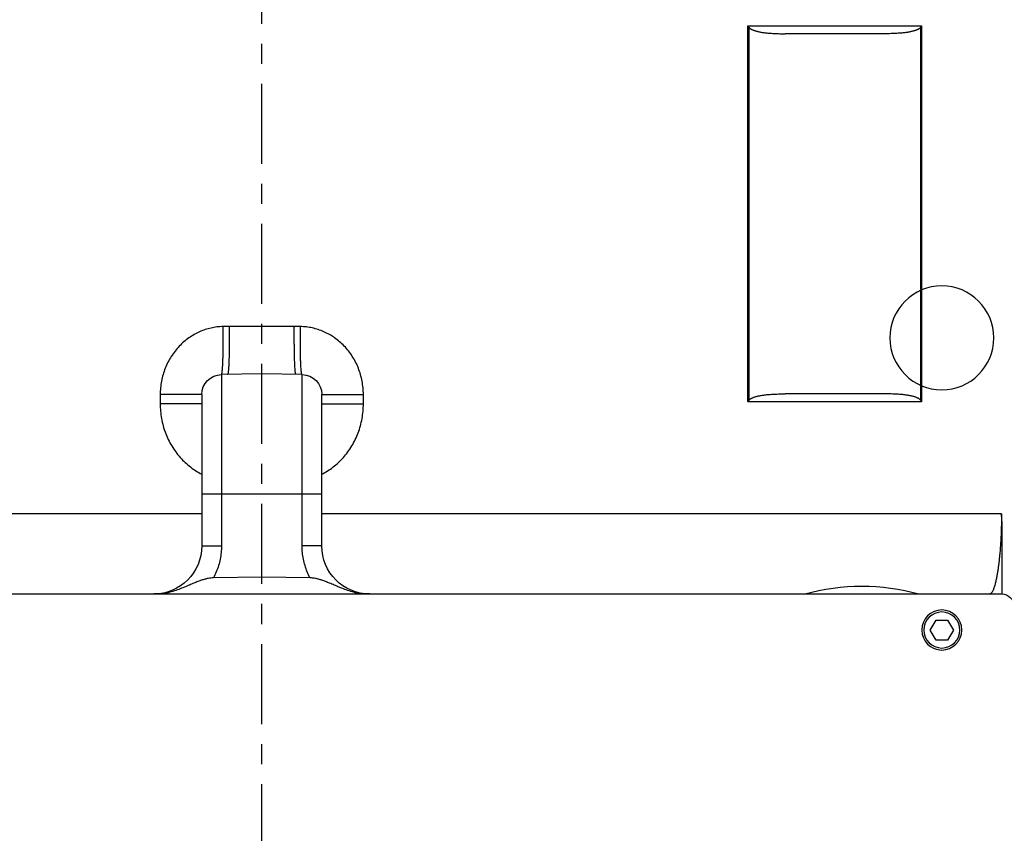
# Model space of a CAD drawing. Units: millimetres. Extents: x 0 to 210, y 0 to 297.
# Drawn here: x 181 to 186, y 245 to 249 of the extents above; entities that cross this region are included whole.
import ezdxf

# ---------------------------------------------------------------- set-up
doc = ezdxf.new("R2010")
doc.units = ezdxf.units.MM
doc.linetypes.add('EJES', pattern=[1.13, 0.8, -0.15, 0.03, -0.15])
doc.layers.add('AUX', color=6, linetype='Continuous', plot=False)
for name, color, linetype in [('ENOR_trama 2', 254, 'Continuous'), ('EnorInstalacion', 183, 'Continuous'), ('PYR1', 5, 'EJES')]:
    doc.layers.add(name, color=color, linetype=linetype)

# ---------------------------------------------------------------- blocks, each defined once
blk = doc.blocks.new('MAQUINA ZETATOP SM225.30-40_320x112_SUP_ESC25')
for p, q in [((11.38, -1), (11.38, 13.8)), ((12.1033, 13.8), (11.38, 13.8)), ((12.18, 13.7968), (12.18, 7)), ((11.02, 13.3155), (10.92, 13.2577)), ((11.12, 13.2577), (11.02, 13.3155)), ((10.92, 13.2577), (10.92, 13.1423)), ((11.12, 13.1423), (11.12, 13.2577)), ((10.92, 13.1423), (11.02, 13.0845)), ((11.02, 13.0845), (11.12, 13.1423)), ((13.3, 12.9983), (13.3, 11.2598)), ((17.06, 12.9983), (13.3, 12.9983)), ((17.06, 11.2598), (17.06, 12.9983)), ((13.3142, 12.9901), (17.0458, 12.9901)), ((13.38, 12.6279), (13.38, 11.6321)), ((16.98, 12.6279), (16.98, 11.6321)), ((13.3, 11.2598), (17.06, 11.2598)), ((17.0458, 11.2699), (13.3142, 11.2699)), ((13.28, 7.4158), (13.373, 7.4158)), ((13.28, 7), (13.28, 7.4158)), ((13.373, 7), (13.373, 7.4158)), ((11.86, 7), (13.373, 7)), ((11.86, 7), (11.86, 6.8035)), ((12.38, 5.8), (12.38, 7)), ((11.5407, 6.8831), (11.5492, 6.4)), ((11.86, 6.8035), (13.5729, 6.8035)), ((13.5729, 6.8035), (13.58, 6.4)), ((14.054, 6.7255), (14.054, 6.0745)), ((11.5492, 6.4), (11.5407, 5.9169)), ((13.58, 6.4), (13.5729, 5.9965)), ((13.5729, 5.9965), (11.86, 5.9965)), ((11.86, 5.8), (11.86, 5.9965)), ((13.373, 5.8), (11.86, 5.8)), ((12.18, 5.8), (12.18, 0.644)), ((13.28, 5.8), (13.28, 5.3842)), ((13.373, 5.8), (13.373, 5.3842)), ((13.373, 5.3842), (13.28, 5.3842))]:
    blk.add_line(p, q)
for radius in [0.2, 0.18]:
    blk.add_circle((11.02, 13.2), radius)
for centre, radius, start, end in [((11.26, 13.8), 0.12, 0, 90), ((9.3583, 12.4), 2.1008, 344.223, 15.777), ((11.86, 7.48), 0.48, 180, 270), ((13.373, 6.8), 0.2, 1, 90), ((13.373, 6), 0.2, 270, 359), ((11.86, 5.32), 0.48, 90, 180)]:
    blk.add_arc(centre, radius, start, end)
for points, start_tangent, end_tangent in [([(12.1033, 13.7962), (12.0812, 13.7958), (12.0535, 13.7951), (12.0252, 13.7943), (11.9966, 13.7933), (11.9675, 13.7921), (11.9378, 13.7907), (11.9074, 13.789), (11.8763, 13.7871), (11.8444, 13.7848), (11.8118, 13.7823), (11.7782, 13.7793), (11.7435, 13.776), (11.7076, 13.7721), (11.6705, 13.7676), (11.6322, 13.7624), (11.5931, 13.7564), (11.5538, 13.7494), (11.5146, 13.7415), (11.4763, 13.7322), (11.4401, 13.7213), (11.4087, 13.7084), (11.3873, 13.6942), (11.38, 13.68)], (-0.999876, -0.015775), (0.000074, -1)), ([(12.1032, 13.8), (12.1309, 13.7996), (12.1564, 13.7985), (12.18, 13.7968)], (1, -0.000005), (0.996014, -0.089199)), ([(12.18, 13.7968), (12.1573, 13.7967), (12.1332, 13.7966), (12.1078, 13.7963), (12.1033, 13.7962)], (-1, -0.000011), (-0.999876, -0.015775)), ([(13.3142, 12.9901), (13.3095, 12.9931), (13.3047, 12.9958), (13.3, 12.9983)], (-0.835948, 0.548809), (-0.894836, 0.446396)), ([(17.0458, 12.9901), (17.0505, 12.9931), (17.0553, 12.9958), (17.06, 12.9983)], (0.835948, 0.548809), (0.894836, 0.446396)), ([(13.3142, 12.9901), (13.3192, 12.9862), (13.3239, 12.9813), (13.3284, 12.9756), (13.3326, 12.9692), (13.3365, 12.962), (13.3403, 12.9542), (13.344, 12.9455), (13.3475, 12.936), (13.3509, 12.9255), (13.3542, 12.9141), (13.3574, 12.9016), (13.3605, 12.8879), (13.3634, 12.873), (13.3662, 12.8567), (13.3688, 12.839), (13.3712, 12.8197), (13.3733, 12.7987), (13.3752, 12.7758), (13.3769, 12.7509), (13.3782, 12.7239), (13.3792, 12.6945), (13.3798, 12.6626), (13.38, 12.6279)], (0.835948, -0.548809), (0, -1)), ([(17.0458, 12.9901), (17.0408, 12.9862), (17.0361, 12.9813), (17.0316, 12.9756), (17.0274, 12.9692), (17.0235, 12.962), (17.0197, 12.9542), (17.016, 12.9455), (17.0125, 12.936), (17.0091, 12.9255), (17.0058, 12.9141), (17.0026, 12.9016), (16.9995, 12.8879), (16.9966, 12.873), (16.9938, 12.8567), (16.9912, 12.839), (16.9888, 12.8197), (16.9867, 12.7987), (16.9848, 12.7758), (16.9831, 12.7509), (16.9818, 12.7239), (16.9808, 12.6945), (16.9802, 12.6626), (16.98, 12.6279)], (-0.835948, -0.548809), (0, -1)), ([(13.3142, 11.2699), (13.3192, 11.2739), (13.3239, 11.2787), (13.3284, 11.2844), (13.3326, 11.2908), (13.3365, 11.298), (13.3403, 11.3059), (13.344, 11.3145), (13.3475, 11.3241), (13.3509, 11.3345), (13.3542, 11.3459), (13.3574, 11.3584), (13.3605, 11.3721), (13.3634, 11.387), (13.3662, 11.4033), (13.3688, 11.421), (13.3712, 11.4403), (13.3733, 11.4613), (13.3752, 11.4842), (13.3769, 11.5091), (13.3782, 11.5361), (13.3792, 11.5655), (13.3798, 11.5975), (13.38, 11.6321)], (0.835948, 0.548809), (0, 1)), ([(17.0458, 11.2699), (17.0408, 11.2739), (17.0361, 11.2787), (17.0316, 11.2844), (17.0274, 11.2908), (17.0235, 11.298), (17.0197, 11.3059), (17.016, 11.3145), (17.0125, 11.3241), (17.0091, 11.3345), (17.0058, 11.3459), (17.0026, 11.3584), (16.9995, 11.3721), (16.9966, 11.387), (16.9938, 11.4033), (16.9912, 11.421), (16.9888, 11.4403), (16.9867, 11.4613), (16.9848, 11.4842), (16.9831, 11.5091), (16.9818, 11.5361), (16.9808, 11.5655), (16.9802, 11.5975), (16.98, 11.6321)], (-0.835948, 0.548809), (0, 1)), ([(13.3142, 11.2699), (13.3095, 11.2667), (13.3047, 11.2634), (13.3, 11.2598)], (-0.835948, -0.548809), (-0.791214, -0.61154)), ([(17.0458, 11.2699), (17.0505, 11.2667), (17.0553, 11.2634), (17.06, 11.2598)], (0.835948, -0.548809), (0.791214, -0.61154)), ([(11.38, 7.4051), (11.3896, 7.3499), (11.4054, 7.2897), (11.4258, 7.2297), (11.4479, 7.174), (11.4692, 7.1237), (11.4883, 7.0788), (11.5044, 7.0386), (11.5176, 7.0019), (11.5277, 6.9682), (11.5348, 6.9371), (11.5391, 6.9086), (11.5407, 6.8831)], (0.128722, -0.991681), (0.017452, -0.999848)), ([(12.577, 7), (12.6101, 7.0579), (12.6493, 7.1138), (12.6941, 7.1665), (12.7443, 7.2155), (12.7995, 7.2601), (12.8593, 7.2999), (12.923, 7.3345), (12.9904, 7.3634), (13.0607, 7.3862), (13.133, 7.4027), (13.2064, 7.4126), (13.28, 7.4158)], (0.455057, 0.890463), (1, 0.000009)), ([(13.373, 7.4158), (13.4398, 7.4127), (13.5067, 7.4033), (13.5727, 7.3876), (13.6367, 7.3658), (13.6978, 7.3381), (13.7554, 7.3051), (13.8088, 7.2671), (13.8579, 7.2246), (13.9018, 7.1783), (13.9404, 7.1287), (13.9737, 7.076), (14.0013, 7.0207), (14.0231, 6.9636), (14.039, 6.9052), (14.0489, 6.8462), (14.0529, 6.7874)], (1, -0.000007), (0.018562, -0.999828)), ([(11.5407, 6.8831), (11.601, 6.8548), (11.6638, 6.8324), (11.7285, 6.8163), (11.7942, 6.8067), (11.86, 6.8035)], (0.882928, -0.469509), (1, -0.000014)), ([(13.5729, 6.8035), (13.576, 6.8008), (13.585, 6.7983), (13.6, 6.7959), (13.6206, 6.7937), (13.6466, 6.7918), (13.6778, 6.7901), (13.7136, 6.7887), (13.7538, 6.7875), (13.7976, 6.7867), (13.8447, 6.7862), (13.8944, 6.786), (13.9461, 6.7862), (13.9991, 6.7866), (14.0529, 6.7874)], (0.017453, -0.999848), (0.999848, 0.017407)), ([(13.574, 6.7419), (13.5761, 6.74), (13.5822, 6.7382), (13.5924, 6.7364), (13.6065, 6.7347), (13.6244, 6.7332), (13.646, 6.7317), (13.671, 6.7303), (13.6993, 6.7291), (13.7307, 6.728), (13.7648, 6.7271), (13.8013, 6.7264), (13.8401, 6.7258), (13.8806, 6.7254), (13.9226, 6.7251), (13.9658, 6.7251), (14.0097, 6.7251), (14.054, 6.7255)], (0.589084, -0.808072), (0.999962, 0.00871)), ([(14.0529, 6.7874), (14.0534, 6.7565), (14.054, 6.7255)], (0.018554, -0.999828), (0.018554, -0.999828)), ([(14.0529, 6.0126), (14.0486, 5.9517), (14.0385, 5.8924), (14.0225, 5.8344), (14.0006, 5.7776), (13.9729, 5.7227), (13.9396, 5.6702), (13.9008, 5.6206), (13.8569, 5.5744), (13.8081, 5.5323), (13.7548, 5.4945), (13.6974, 5.4617), (13.6364, 5.4341), (13.5726, 5.4123), (13.5067, 5.3967), (13.4399, 5.3873), (13.373, 5.3842)], (-0.018564, -0.999828), (-1, -0.000007)), ([(13.5729, 5.9965), (13.576, 5.9992), (13.585, 6.0017), (13.6, 6.0041), (13.6206, 6.0063), (13.6466, 6.0082), (13.6778, 6.0099), (13.7136, 6.0113), (13.7538, 6.0125), (13.7976, 6.0133), (13.8447, 6.0138), (13.8944, 6.014), (13.9461, 6.0138), (13.9991, 6.0134), (14.0529, 6.0126)], (0.01745, 0.999848), (0.999848, -0.017407)), ([(14.054, 6.0745), (14.0097, 6.0748), (13.9659, 6.0749), (13.9227, 6.0749), (13.8807, 6.0746), (13.8401, 6.0742), (13.8014, 6.0736), (13.7648, 6.0729), (13.7307, 6.0719), (13.6993, 6.0709), (13.671, 6.0697), (13.6459, 6.0683), (13.6244, 6.0668), (13.6065, 6.0653), (13.5924, 6.0636), (13.5822, 6.0618), (13.5761, 6.06), (13.574, 6.0581)], (-0.999962, 0.00871), (-0.588648, -0.808389)), ([(14.054, 6.0745), (14.0534, 6.0435), (14.0529, 6.0126)], (-0.018554, -0.999828), (-0.018554, -0.999828)), ([(11.5407, 5.9169), (11.5391, 5.8914), (11.5348, 5.8629), (11.5277, 5.8318), (11.5175, 5.798), (11.5044, 5.7613), (11.4883, 5.7211), (11.4692, 5.6762), (11.4478, 5.6259), (11.4258, 5.5702), (11.4054, 5.5103), (11.3896, 5.45), (11.38, 5.3949)], (-0.017452, -0.999848), (-0.128722, -0.991681)), ([(11.86, 5.9965), (11.7942, 5.9933), (11.7285, 5.9837), (11.6638, 5.9676), (11.601, 5.9452), (11.5407, 5.9169)], (-1, -0.000014), (-0.882928, -0.469509)), ([(13.28, 5.3842), (13.2065, 5.3874), (13.1331, 5.3973), (13.0608, 5.4137), (12.9905, 5.4366), (12.9232, 5.4654), (12.8594, 5.5), (12.7997, 5.5397), (12.7446, 5.5843), (12.6944, 5.6332), (12.6495, 5.6859), (12.6101, 5.742), (12.577, 5.8)], (-1, 0.000009), (-0.455051, 0.890465))]:
    blk.add_spline(points, degree=3, dxfattribs=dict(start_tangent=start_tangent, end_tangent=end_tangent))
at = {"layer": 'AUX'}
blk.add_circle((13.94, 13.2), 0.52, dxfattribs=at)
at = {"layer": 'PYR1'}
blk.add_line((-6.72, 6.4), (24.696, 6.4), dxfattribs=at)
blk = doc.blocks.new('MA_1616_2AA_SM_SSA')
at = {"layer": 'EnorInstalacion', "xscale": -0.02499999999999147, "yscale": 0.02499999999999147, "zscale": 0.02499999999999147, "rotation": 270}
blk.add_blockref('MAQUINA ZETATOP SM225.30-40_320x112_SUP_ESC25', (1.731, 1.68), dxfattribs=at)
blk = doc.blocks.new('MA_1616_ficha 4_SSA')
at = {"layer": 'ENOR_trama 2', "xscale": 20, "yscale": 20, "zscale": 20}
blk.add_blockref('MA_1616_2AA_SM_SSA', (144.7896, 207.0367), dxfattribs=at)

msp = doc.modelspace()

# ---------------------------------------------------------------- block references
at = {"layer": 'ENOR_trama 2'}
msp.add_blockref('MA_1616_ficha 4_SSA', (0, 0), dxfattribs=at)

doc.saveas('drawing.dxf')
